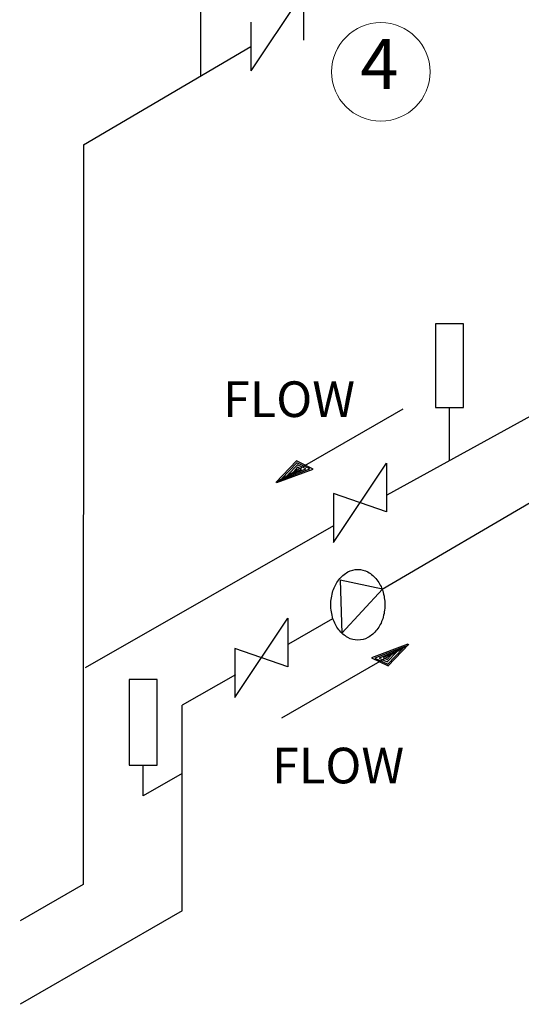
# Model space of a CAD drawing. Extents: x 30 to 41.1, y 2.6 to 9.8.
# Drawn here: x 33.9 to 35, y 6.1 to 8.3 of the extents above; entities that cross this region are included whole.
import ezdxf

# ---------------------------------------------------------------- set-up
doc = ezdxf.new("R2010")
doc.units = 0
doc.header["$MEASUREMENT"] = 0
for name, color, linetype, lineweight in [('1', 1, 'Continuous', 30), ('2', 2, 'Continuous', 13), ('4', 7, 'Continuous', 25), ('Symbols', 7, 'Continuous', 25)]:
    doc.layers.add(name, color=color, linetype=linetype, lineweight=lineweight)
doc.layers.add('G-Heavy', color=6, linetype='Continuous')
doc.layers.add('G-Medium', color=30, linetype='Continuous')
doc.styles.add('style1', font='arial.ttf')

# ---------------------------------------------------------------- blocks, each defined once
blk = doc.blocks.new('PUMP3')
at = {"layer": 'Symbols'}
blk.add_lwpolyline([(0.0647, -0.1301, 0.124816), (0.0902, -0.1236, 0.105785), (0.1137, -0.1036, 0.086708), (0.1285, -0.0752, 0.076792), (0.134, -0.0395, 0.076792), (0.1285, -0.0038, 0.086708), (0.1137, 0.0246, 0.105785), (0.0902, 0.0447, 0.124816), (0.0647, 0.0511, 0.124816), (0.0392, 0.0447, 0.105785), (0.0158, 0.0246, 0.086708), (0.001, -0.0038, 0.076792), (-0.0045, -0.0395, 0.076792), (0.001, -0.0752, 0.086708), (0.0158, -0.1036, 0.105785), (0.0392, -0.1236, 0.124816)], format="xyb", close=True, dxfattribs=at)
blk.add_lwpolyline([(0.1103, 0.0233), (0.1058, -0.1122), (0.0019, 0.0004), (0.1103, 0.0233)], dxfattribs=at)
blk = doc.blocks.new('VALVE')
at = {"layer": 'Symbols'}
blk.add_lwpolyline([(-0.1353, 0.2031), (-0.1353, -0.0469), (0.1353, 0.0469), (0.1353, -0.2031), (-0.1353, 0.2031)], dxfattribs=at)

msp = doc.modelspace()

# ---------------------------------------------------------------- linework, layer by layer
at = {"color": 7}
for p, q in [((34.0465, 8.0507), (34.0463, 6.3906)), ((34.2681, 6.3316), (34.2681, 6.793))]:
    msp.add_line(p, q, dxfattribs=at)
at = {"layer": '1', "color": 7}
for points in [[(34.8369, 7.4616), (34.8994, 7.4616), (34.8994, 7.6491), (34.8369, 7.6491)], [(34.1495, 6.6581), (34.212, 6.6581), (34.212, 6.8508), (34.1495, 6.8508)]]:
    msp.add_lwpolyline(points, close=True, dxfattribs=at)
for points in [[(34.8682, 7.3428), (34.8682, 7.4616)], [(34.2681, 6.6397), (34.1807, 6.5899), (34.1807, 6.6581)]]:
    msp.add_lwpolyline(points, dxfattribs=at)
at = {"layer": '2', "color": 7}
msp.add_circle((34.714, 8.2146), 0.1105, dxfattribs=at)
at = {"layer": 'G-Heavy', "color": 7, "extrusion": (0, 0, -1)}
msp.add_ellipse((33.4151, 7.0113), major_axis=(0.463, 0), ratio=0.57735, start_param=4.808201, end_param=6.930721, dxfattribs=at)
at = {"layer": 'G-Medium', "color": 7}
for p, q in [((34.3098, 8.2056), (34.3098, 8.4227)), ((34.0465, 8.0507), (34.4224, 8.2718)), ((34.7634, 7.4578), (34.4792, 7.2938)), ((34.5258, 7.3373), (34.4917, 7.3018)), ((34.5548, 7.3236), (34.5258, 7.3373)), ((34.4866, 7.2975), (34.5548, 7.3236)), ((34.4917, 7.3018), (34.5454, 7.3236)), ((34.5273, 7.3323), (34.5055, 7.3098)), ((34.5055, 7.3098), (34.536, 7.3221)), ((34.5273, 7.3272), (34.5186, 7.3178)), ((34.5454, 7.3236), (34.5273, 7.3323)), ((34.536, 7.3221), (34.5273, 7.3272)), ((35.1001, 7.2771), (34.7171, 7.0529)), ((34.608, 7.1959), (34.0506, 6.8768)), ((34.6058, 6.9871), (34.5071, 6.9302)), ((34.4919, 6.7647), (34.7761, 6.9287)), ((34.7686, 6.9251), (34.7005, 6.899)), ((34.7636, 6.9207), (34.7099, 6.899)), ((34.7295, 6.8852), (34.7636, 6.9207)), ((34.7005, 6.899), (34.7295, 6.8852)), ((34.7099, 6.899), (34.728, 6.8903)), ((34.7498, 6.9127), (34.7193, 6.9004)), ((34.7193, 6.9004), (34.728, 6.8953)), ((34.728, 6.8903), (34.7498, 6.9127)), ((34.728, 6.8953), (34.7367, 6.9048)), ((34.3878, 6.8613), (34.2681, 6.793)), ((34.0463, 6.3906), (33.9045, 6.3088)), ((34.2681, 6.3316), (33.9045, 6.1217))]:
    msp.add_line(p, q, dxfattribs=at)
for points in [[(34.481, 7.2928), (34.5619, 7.3228), (34.5249, 7.3413), (34.4787, 7.2928)], [(34.7743, 6.9298), (34.6933, 6.8997), (34.7303, 6.8812), (34.7766, 6.9298)]]:
    msp.add_lwpolyline(points, dxfattribs=at)
at = {"layer": 'Symbols', "color": 7}
for p, q in [((34.5408, 8.3949), (34.4224, 8.2171)), ((34.5408, 8.3949), (34.5408, 8.2855)), ((34.4224, 8.3265), (34.4224, 8.2171)), ((35.5325, 7.7082), (34.7273, 7.2643)), ((34.608, 7.1586), (34.7264, 7.3364)), ((34.7264, 7.3364), (34.7264, 7.227)), ((34.7264, 7.227), (34.608, 7.268)), ((34.608, 7.268), (34.608, 7.1586))]:
    msp.add_line(p, q, dxfattribs=at)

# ---------------------------------------------------------------- block references
at = {"layer": 'G-Medium', "color": 7}
for name, p, xscale, yscale, zscale in [('PUMP3', (34.7191, 7.053), -0.875, 0.875, 0.875), ('VALVE', (34.4459, 6.8995), -0.4375, 0.4375, 0.4375)]:
    msp.add_blockref(name, p, dxfattribs=dict(at, xscale=xscale, yscale=yscale, zscale=zscale))

# ---------------------------------------------------------------- texts
at = {"layer": '4', "color": 7, "style": 'style1'}
for s, insert, char_height, width, attachment_point in [('4', (34.7107, 8.2177), 0.1128, 0.220302, 5), ('FLOW', (34.5079, 7.5199), 0.08, 0.601907, 2), ('FLOW', (34.6181, 6.6976), 0.08, 0.601907, 2)]:
    msp.add_mtext(s, dxfattribs=dict(at, insert=insert, char_height=char_height, width=width, attachment_point=attachment_point))

doc.saveas('drawing.dxf')
